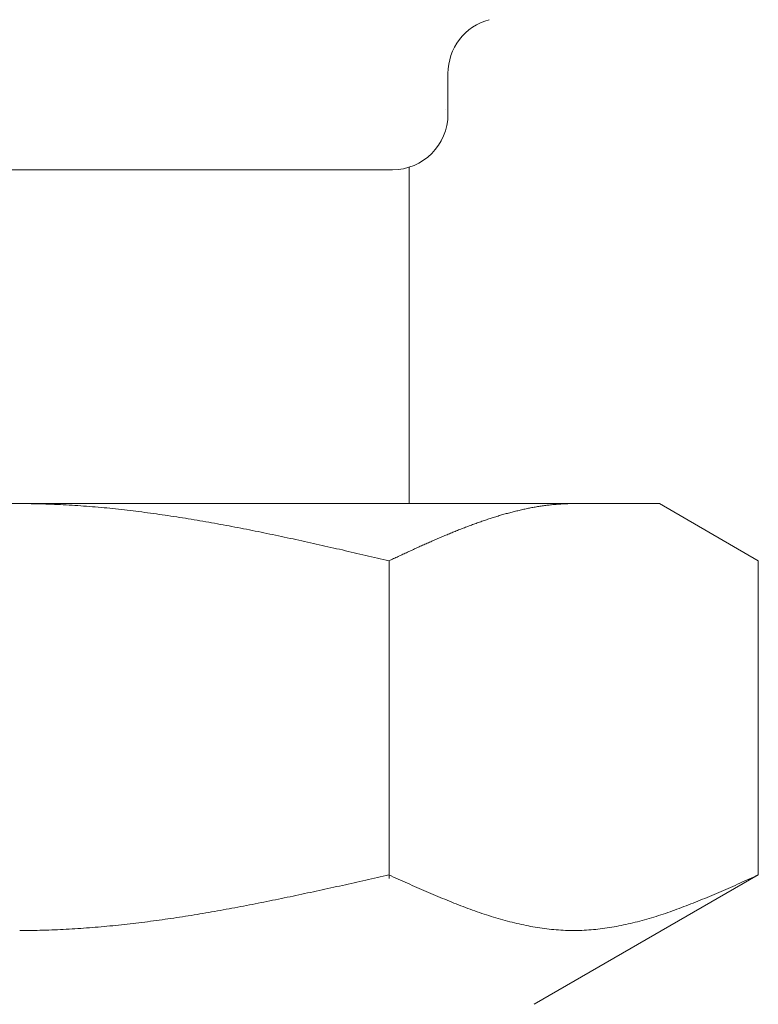
# Model space of a CAD drawing. Units: millimetres. Extents: x 3566 to 15410, y 3126 to 10075.
# Drawn here: x 6646 to 6660, y 3991 to 4009 of the extents above; entities that cross this region are included whole.
import ezdxf

# ---------------------------------------------------------------- set-up
doc = ezdxf.new("R2010")
doc.units = ezdxf.units.MM
doc.linetypes.add('実線', pattern=[0])
doc.layers.add('ガス管', color=7, linetype='Continuous')

msp = doc.modelspace()

# ---------------------------------------------------------------- linework, layer by layer
at = {"layer": 'ガス管', "color": 6, "linetype": '実線', "lineweight": 9, "ltscale": 0.001}
for p, q in [((6654.033, 4007.884), (6654.033, 4007.152)), ((6639.633, 4006.152), (6653.033, 4006.152)), ((6653.333, 4006.198), (6653.333, 4000.152)), ((6634.833, 4000.152), (6657.833, 4000.152)), ((6646.333, 4000.152), (6646.385, 4000.152)), ((6646.385, 4000.152), (6646.437, 4000.151)), ((6646.437, 4000.151), (6646.489, 4000.151)), ((6646.489, 4000.151), (6646.542, 4000.15)), ((6646.542, 4000.15), (6646.594, 4000.149)), ((6646.594, 4000.149), (6646.646, 4000.148)), ((6646.646, 4000.148), (6646.698, 4000.147)), ((6646.698, 4000.147), (6646.751, 4000.146)), ((6646.751, 4000.146), (6646.803, 4000.144)), ((6646.803, 4000.144), (6646.855, 4000.142)), ((6646.855, 4000.142), (6646.908, 4000.14)), ((6646.908, 4000.14), (6646.96, 4000.138)), ((6646.96, 4000.138), (6647.012, 4000.136)), ((6647.012, 4000.136), (6647.064, 4000.134)), ((6647.064, 4000.134), (6647.117, 4000.131)), ((6647.117, 4000.131), (6647.169, 4000.128)), ((6647.169, 4000.128), (6647.221, 4000.125)), ((6647.221, 4000.125), (6647.274, 4000.122)), ((6647.274, 4000.122), (6647.326, 4000.119)), ((6647.326, 4000.119), (6647.378, 4000.115)), ((6647.378, 4000.115), (6647.43, 4000.112)), ((6647.43, 4000.112), (6647.483, 4000.108)), ((6647.483, 4000.108), (6647.535, 4000.104)), ((6647.535, 4000.104), (6647.587, 4000.1)), ((6647.587, 4000.1), (6647.64, 4000.096)), ((6647.64, 4000.096), (6647.692, 4000.092)), ((6647.692, 4000.092), (6647.744, 4000.087)), ((6647.744, 4000.087), (6647.796, 4000.082)), ((6647.796, 4000.082), (6647.849, 4000.077)), ((6647.849, 4000.077), (6647.901, 4000.073)), ((6647.901, 4000.073), (6647.953, 4000.067)), ((6647.953, 4000.067), (6648.005, 4000.062)), ((6648.005, 4000.062), (6648.058, 4000.057)), ((6655.436, 4000.058), (6655.457, 4000.062)), ((6655.457, 4000.062), (6655.478, 4000.067)), ((6655.478, 4000.067), (6655.498, 4000.071)), ((6655.498, 4000.071), (6655.519, 4000.075)), ((6655.519, 4000.075), (6655.54, 4000.079)), ((6655.54, 4000.079), (6655.561, 4000.083)), ((6655.561, 4000.083), (6655.582, 4000.086)), ((6655.582, 4000.086), (6655.603, 4000.09)), ((6655.603, 4000.09), (6655.624, 4000.093)), ((6655.624, 4000.093), (6655.645, 4000.097)), ((6655.645, 4000.097), (6655.665, 4000.1)), ((6655.665, 4000.1), (6655.686, 4000.104)), ((6655.686, 4000.104), (6655.707, 4000.107)), ((6655.707, 4000.107), (6655.728, 4000.11)), ((6655.728, 4000.11), (6655.749, 4000.113)), ((6655.749, 4000.113), (6655.77, 4000.116)), ((6655.77, 4000.116), (6655.791, 4000.118)), ((6655.791, 4000.118), (6655.812, 4000.121)), ((6655.812, 4000.121), (6655.832, 4000.124)), ((6655.832, 4000.124), (6655.853, 4000.126)), ((6655.853, 4000.126), (6655.874, 4000.128)), ((6655.874, 4000.128), (6655.895, 4000.131)), ((6655.895, 4000.131), (6655.916, 4000.133)), ((6655.916, 4000.133), (6655.937, 4000.135)), ((6655.937, 4000.135), (6655.958, 4000.137)), ((6655.958, 4000.137), (6655.979, 4000.138)), ((6655.979, 4000.138), (6656, 4000.14)), ((6656, 4000.14), (6656.02, 4000.142)), ((6656.02, 4000.142), (6656.041, 4000.143)), ((6656.041, 4000.143), (6656.062, 4000.144)), ((6656.062, 4000.144), (6656.083, 4000.146)), ((6656.083, 4000.146), (6656.104, 4000.147)), ((6656.104, 4000.147), (6656.125, 4000.148)), ((6656.125, 4000.148), (6656.146, 4000.149)), ((6656.146, 4000.149), (6656.167, 4000.15)), ((6656.167, 4000.15), (6656.187, 4000.15)), ((6656.187, 4000.15), (6656.208, 4000.151)), ((6656.208, 4000.151), (6656.229, 4000.151)), ((6656.229, 4000.151), (6656.25, 4000.151)), ((6656.25, 4000.151), (6656.271, 4000.152)), ((6656.271, 4000.152), (6656.292, 4000.152)), ((6659.612, 3999.125), (6657.833, 4000.152)), ((6648.058, 4000.057), (6648.11, 4000.051)), ((6648.11, 4000.051), (6648.162, 4000.045)), ((6648.162, 4000.045), (6648.215, 4000.04)), ((6648.215, 4000.04), (6648.267, 4000.034)), ((6648.267, 4000.034), (6648.319, 4000.028)), ((6648.319, 4000.028), (6648.371, 4000.021)), ((6648.371, 4000.021), (6648.424, 4000.015)), ((6648.424, 4000.015), (6648.476, 4000.008)), ((6648.476, 4000.008), (6648.528, 4000.002)), ((6648.528, 4000.002), (6648.581, 3999.995)), ((6648.581, 3999.995), (6648.633, 3999.988)), ((6648.633, 3999.988), (6648.685, 3999.981)), ((6648.685, 3999.981), (6648.737, 3999.974)), ((6648.737, 3999.974), (6648.79, 3999.967)), ((6648.79, 3999.967), (6648.842, 3999.959)), ((6648.842, 3999.959), (6648.894, 3999.952)), ((6648.894, 3999.952), (6648.947, 3999.944)), ((6648.947, 3999.944), (6648.999, 3999.937)), ((6648.999, 3999.937), (6649.051, 3999.929)), ((6649.051, 3999.929), (6649.103, 3999.921)), ((6649.103, 3999.921), (6649.156, 3999.913)), ((6649.156, 3999.913), (6649.208, 3999.904)), ((6649.208, 3999.904), (6649.26, 3999.896)), ((6649.26, 3999.896), (6649.312, 3999.888)), ((6649.312, 3999.888), (6649.365, 3999.879)), ((6654.789, 3999.883), (6654.809, 3999.89)), ((6654.809, 3999.89), (6654.83, 3999.897)), ((6654.83, 3999.897), (6654.851, 3999.904)), ((6654.851, 3999.904), (6654.872, 3999.91)), ((6654.872, 3999.91), (6654.893, 3999.917)), ((6654.893, 3999.917), (6654.914, 3999.923)), ((6654.914, 3999.923), (6654.935, 3999.929)), ((6654.935, 3999.929), (6654.956, 3999.936)), ((6654.956, 3999.936), (6654.976, 3999.942)), ((6654.976, 3999.942), (6654.997, 3999.948)), ((6654.997, 3999.948), (6655.018, 3999.954)), ((6655.018, 3999.954), (6655.039, 3999.96)), ((6655.039, 3999.96), (6655.06, 3999.966)), ((6655.06, 3999.966), (6655.081, 3999.972)), ((6655.081, 3999.972), (6655.102, 3999.977)), ((6655.102, 3999.977), (6655.123, 3999.983)), ((6655.123, 3999.983), (6655.143, 3999.989)), ((6655.143, 3999.989), (6655.164, 3999.994)), ((6655.164, 3999.994), (6655.185, 4000)), ((6655.185, 4000), (6655.206, 4000.005)), ((6655.206, 4000.005), (6655.227, 4000.01)), ((6655.227, 4000.01), (6655.248, 4000.015)), ((6655.248, 4000.015), (6655.269, 4000.02)), ((6655.269, 4000.02), (6655.29, 4000.025)), ((6655.29, 4000.025), (6655.311, 4000.03)), ((6655.311, 4000.03), (6655.331, 4000.035)), ((6655.331, 4000.035), (6655.352, 4000.04)), ((6655.352, 4000.04), (6655.373, 4000.045)), ((6655.373, 4000.045), (6655.394, 4000.049)), ((6655.394, 4000.049), (6655.415, 4000.054)), ((6655.415, 4000.054), (6655.436, 4000.058)), ((6649.365, 3999.879), (6649.417, 3999.871)), ((6649.417, 3999.871), (6649.469, 3999.862)), ((6649.469, 3999.862), (6649.522, 3999.853)), ((6649.522, 3999.853), (6649.574, 3999.844)), ((6649.574, 3999.844), (6649.626, 3999.835)), ((6649.626, 3999.835), (6649.678, 3999.826)), ((6649.678, 3999.826), (6649.731, 3999.817)), ((6649.731, 3999.817), (6649.783, 3999.808)), ((6649.783, 3999.808), (6649.835, 3999.798)), ((6649.835, 3999.798), (6649.888, 3999.789)), ((6649.888, 3999.789), (6649.94, 3999.779)), ((6649.94, 3999.779), (6649.992, 3999.77)), ((6649.992, 3999.77), (6650.044, 3999.76)), ((6650.044, 3999.76), (6650.097, 3999.75)), ((6650.097, 3999.75), (6650.149, 3999.74)), ((6650.149, 3999.74), (6650.201, 3999.73)), ((6650.201, 3999.73), (6650.254, 3999.72)), ((6650.254, 3999.72), (6650.306, 3999.71)), ((6650.306, 3999.71), (6650.358, 3999.7)), ((6654.287, 3999.703), (6654.308, 3999.711)), ((6654.308, 3999.711), (6654.329, 3999.719)), ((6654.329, 3999.719), (6654.35, 3999.727)), ((6654.35, 3999.727), (6654.371, 3999.735)), ((6654.371, 3999.735), (6654.392, 3999.743)), ((6654.392, 3999.743), (6654.413, 3999.751)), ((6654.413, 3999.751), (6654.434, 3999.759)), ((6654.434, 3999.759), (6654.454, 3999.767)), ((6654.454, 3999.767), (6654.475, 3999.775)), ((6654.475, 3999.775), (6654.496, 3999.782)), ((6654.496, 3999.782), (6654.517, 3999.79)), ((6654.517, 3999.79), (6654.538, 3999.797)), ((6654.538, 3999.797), (6654.559, 3999.805)), ((6654.559, 3999.805), (6654.58, 3999.812)), ((6654.58, 3999.812), (6654.601, 3999.82)), ((6654.601, 3999.82), (6654.621, 3999.827)), ((6654.621, 3999.827), (6654.642, 3999.834)), ((6654.642, 3999.834), (6654.663, 3999.842)), ((6654.663, 3999.842), (6654.684, 3999.849)), ((6654.684, 3999.849), (6654.705, 3999.856)), ((6654.705, 3999.856), (6654.726, 3999.863)), ((6654.726, 3999.863), (6654.747, 3999.87)), ((6654.747, 3999.87), (6654.768, 3999.877)), ((6654.768, 3999.877), (6654.789, 3999.883)), ((6650.358, 3999.7), (6650.41, 3999.69)), ((6650.41, 3999.69), (6650.463, 3999.679)), ((6650.463, 3999.679), (6650.515, 3999.669)), ((6650.515, 3999.669), (6650.567, 3999.658)), ((6650.567, 3999.658), (6650.619, 3999.648)), ((6650.619, 3999.648), (6650.672, 3999.637)), ((6650.672, 3999.637), (6650.724, 3999.626)), ((6650.724, 3999.626), (6650.776, 3999.616)), ((6650.776, 3999.616), (6650.829, 3999.605)), ((6650.829, 3999.605), (6650.881, 3999.594)), ((6650.881, 3999.594), (6650.933, 3999.583)), ((6650.933, 3999.583), (6650.985, 3999.572)), ((6650.985, 3999.572), (6651.038, 3999.561)), ((6651.038, 3999.561), (6651.09, 3999.55)), ((6651.09, 3999.55), (6651.142, 3999.538)), ((6651.142, 3999.538), (6651.195, 3999.527)), ((6653.849, 3999.522), (6653.87, 3999.531)), ((6653.87, 3999.531), (6653.891, 3999.54)), ((6653.891, 3999.54), (6653.912, 3999.549)), ((6653.912, 3999.549), (6653.932, 3999.558)), ((6653.932, 3999.558), (6653.953, 3999.567)), ((6653.953, 3999.567), (6653.974, 3999.576)), ((6653.974, 3999.576), (6653.995, 3999.584)), ((6653.995, 3999.584), (6654.016, 3999.593)), ((6654.016, 3999.593), (6654.037, 3999.602)), ((6654.037, 3999.602), (6654.058, 3999.61)), ((6654.058, 3999.61), (6654.079, 3999.619)), ((6654.079, 3999.619), (6654.1, 3999.628)), ((6654.1, 3999.628), (6654.12, 3999.636)), ((6654.12, 3999.636), (6654.141, 3999.645)), ((6654.141, 3999.645), (6654.162, 3999.653)), ((6654.162, 3999.653), (6654.183, 3999.662)), ((6654.183, 3999.662), (6654.204, 3999.67)), ((6654.204, 3999.67), (6654.225, 3999.678)), ((6654.225, 3999.678), (6654.246, 3999.687)), ((6654.246, 3999.687), (6654.267, 3999.695)), ((6654.267, 3999.695), (6654.287, 3999.703)), ((6651.195, 3999.527), (6651.247, 3999.516)), ((6651.247, 3999.516), (6651.299, 3999.505)), ((6651.299, 3999.505), (6651.351, 3999.493)), ((6651.351, 3999.493), (6651.404, 3999.482)), ((6651.404, 3999.482), (6651.456, 3999.47)), ((6651.456, 3999.47), (6651.508, 3999.459)), ((6651.508, 3999.459), (6651.561, 3999.447)), ((6651.561, 3999.447), (6651.613, 3999.436)), ((6651.613, 3999.436), (6651.665, 3999.424)), ((6651.665, 3999.424), (6651.717, 3999.412)), ((6651.717, 3999.412), (6651.77, 3999.401)), ((6651.77, 3999.401), (6651.822, 3999.389)), ((6651.822, 3999.389), (6651.874, 3999.377)), ((6651.874, 3999.377), (6651.926, 3999.365)), ((6651.926, 3999.365), (6651.979, 3999.353)), ((6651.979, 3999.353), (6652.031, 3999.341)), ((6653.452, 3999.346), (6653.473, 3999.355)), ((6653.473, 3999.355), (6653.494, 3999.365)), ((6653.494, 3999.365), (6653.515, 3999.374)), ((6653.515, 3999.374), (6653.536, 3999.384)), ((6653.536, 3999.384), (6653.557, 3999.393)), ((6653.557, 3999.393), (6653.578, 3999.402)), ((6653.578, 3999.402), (6653.598, 3999.412)), ((6653.598, 3999.412), (6653.619, 3999.421)), ((6653.619, 3999.421), (6653.64, 3999.43)), ((6653.64, 3999.43), (6653.661, 3999.44)), ((6653.661, 3999.44), (6653.682, 3999.449)), ((6653.682, 3999.449), (6653.703, 3999.458)), ((6653.703, 3999.458), (6653.724, 3999.467)), ((6653.724, 3999.467), (6653.745, 3999.477)), ((6653.745, 3999.477), (6653.765, 3999.486)), ((6653.765, 3999.486), (6653.786, 3999.495)), ((6653.786, 3999.495), (6653.807, 3999.504)), ((6653.807, 3999.504), (6653.828, 3999.513)), ((6653.828, 3999.513), (6653.849, 3999.522)), ((6652.031, 3999.341), (6652.083, 3999.33)), ((6652.083, 3999.33), (6652.136, 3999.318)), ((6652.136, 3999.318), (6652.188, 3999.306)), ((6652.188, 3999.306), (6652.24, 3999.294)), ((6652.24, 3999.294), (6652.292, 3999.282)), ((6652.292, 3999.282), (6652.345, 3999.27)), ((6652.345, 3999.27), (6652.397, 3999.258)), ((6652.397, 3999.258), (6652.449, 3999.246)), ((6652.449, 3999.246), (6652.502, 3999.234)), ((6652.502, 3999.234), (6652.554, 3999.221)), ((6652.554, 3999.221), (6652.606, 3999.209)), ((6652.606, 3999.209), (6652.658, 3999.197)), ((6652.658, 3999.197), (6652.711, 3999.185)), ((6652.711, 3999.185), (6652.763, 3999.173)), ((6653.076, 3999.173), (6653.097, 3999.183)), ((6653.097, 3999.183), (6653.118, 3999.192)), ((6653.118, 3999.192), (6653.139, 3999.202)), ((6653.139, 3999.202), (6653.16, 3999.212)), ((6653.16, 3999.212), (6653.181, 3999.221)), ((6653.181, 3999.221), (6653.202, 3999.231)), ((6653.202, 3999.231), (6653.223, 3999.241)), ((6653.223, 3999.241), (6653.243, 3999.25)), ((6653.243, 3999.25), (6653.264, 3999.26)), ((6653.264, 3999.26), (6653.285, 3999.269)), ((6653.285, 3999.269), (6653.306, 3999.279)), ((6653.306, 3999.279), (6653.327, 3999.289)), ((6653.327, 3999.289), (6653.348, 3999.298)), ((6653.348, 3999.298), (6653.369, 3999.308)), ((6653.369, 3999.308), (6653.39, 3999.317)), ((6653.39, 3999.317), (6653.411, 3999.327)), ((6653.411, 3999.327), (6653.431, 3999.336)), ((6653.431, 3999.336), (6653.452, 3999.346)), ((6652.763, 3999.173), (6652.815, 3999.161)), ((6652.815, 3999.161), (6652.867, 3999.149)), ((6652.867, 3999.149), (6652.92, 3999.137)), ((6652.92, 3999.137), (6652.972, 3999.125)), ((6652.972, 3999.125), (6652.993, 3999.134)), ((6652.973, 3993.413), (6652.973, 3999.125)), ((6652.993, 3999.134), (6653.014, 3999.144)), ((6653.014, 3999.144), (6653.035, 3999.154)), ((6653.035, 3999.154), (6653.056, 3999.163)), ((6653.056, 3999.163), (6653.076, 3999.173)), ((6659.612, 3993.478), (6659.612, 3999.125)), ((6652.292, 3993.325), (6652.345, 3993.337)), ((6652.345, 3993.337), (6652.397, 3993.348)), ((6652.397, 3993.348), (6652.449, 3993.36)), ((6652.449, 3993.36), (6652.502, 3993.372)), ((6652.502, 3993.372), (6652.554, 3993.384)), ((6652.554, 3993.384), (6652.606, 3993.395)), ((6652.606, 3993.395), (6652.658, 3993.407)), ((6652.658, 3993.407), (6652.711, 3993.419)), ((6652.711, 3993.419), (6652.763, 3993.431)), ((6652.763, 3993.431), (6652.815, 3993.442)), ((6652.815, 3993.442), (6652.867, 3993.454)), ((6652.867, 3993.454), (6652.92, 3993.466)), ((6652.92, 3993.466), (6652.972, 3993.478)), ((6652.972, 3993.478), (6653.014, 3993.459)), ((6653.014, 3993.459), (6653.056, 3993.44)), ((6653.056, 3993.44), (6653.097, 3993.421)), ((6653.097, 3993.421), (6653.139, 3993.402)), ((6653.139, 3993.402), (6653.181, 3993.384)), ((6653.181, 3993.384), (6653.223, 3993.365)), ((6653.223, 3993.365), (6653.264, 3993.346)), ((6653.264, 3993.346), (6653.306, 3993.327)), ((6659.612, 3993.478), (6655.583, 3991.152)), ((6659.278, 3993.327), (6659.319, 3993.346)), ((6659.319, 3993.346), (6659.361, 3993.365)), ((6659.361, 3993.365), (6659.403, 3993.384)), ((6659.403, 3993.384), (6659.445, 3993.402)), ((6659.445, 3993.402), (6659.486, 3993.421)), ((6659.486, 3993.421), (6659.528, 3993.44)), ((6659.528, 3993.44), (6659.57, 3993.459)), ((6659.57, 3993.459), (6659.612, 3993.478)), ((6651.508, 3993.153), (6651.561, 3993.164)), ((6651.561, 3993.164), (6651.613, 3993.175)), ((6651.613, 3993.175), (6651.665, 3993.186)), ((6651.665, 3993.186), (6651.717, 3993.198)), ((6651.717, 3993.198), (6651.77, 3993.209)), ((6651.77, 3993.209), (6651.822, 3993.221)), ((6651.822, 3993.221), (6651.874, 3993.232)), ((6651.874, 3993.232), (6651.926, 3993.244)), ((6651.926, 3993.244), (6651.979, 3993.255)), ((6651.979, 3993.255), (6652.031, 3993.267)), ((6652.031, 3993.267), (6652.083, 3993.278)), ((6652.083, 3993.278), (6652.136, 3993.29)), ((6652.136, 3993.29), (6652.188, 3993.302)), ((6652.188, 3993.302), (6652.24, 3993.313)), ((6652.24, 3993.313), (6652.292, 3993.325)), ((6653.306, 3993.327), (6653.348, 3993.309)), ((6653.348, 3993.309), (6653.39, 3993.29)), ((6653.39, 3993.29), (6653.431, 3993.272)), ((6653.431, 3993.272), (6653.473, 3993.253)), ((6653.473, 3993.253), (6653.515, 3993.235)), ((6653.515, 3993.235), (6653.557, 3993.216)), ((6653.557, 3993.216), (6653.598, 3993.198)), ((6653.598, 3993.198), (6653.64, 3993.18)), ((6653.64, 3993.18), (6653.682, 3993.162)), ((6653.682, 3993.162), (6653.724, 3993.144)), ((6658.86, 3993.144), (6658.902, 3993.162)), ((6658.902, 3993.162), (6658.943, 3993.18)), ((6658.943, 3993.18), (6658.985, 3993.198)), ((6658.985, 3993.198), (6659.027, 3993.216)), ((6659.027, 3993.216), (6659.069, 3993.235)), ((6659.069, 3993.235), (6659.11, 3993.253)), ((6659.11, 3993.253), (6659.152, 3993.272)), ((6659.152, 3993.272), (6659.194, 3993.29)), ((6659.194, 3993.29), (6659.236, 3993.309)), ((6659.236, 3993.309), (6659.278, 3993.327)), ((6650.672, 3992.979), (6650.724, 3992.989)), ((6650.724, 3992.989), (6650.776, 3993)), ((6650.776, 3993), (6650.829, 3993.01)), ((6650.829, 3993.01), (6650.881, 3993.021)), ((6650.881, 3993.021), (6650.933, 3993.032)), ((6650.933, 3993.032), (6650.985, 3993.042)), ((6650.985, 3993.042), (6651.038, 3993.053)), ((6651.038, 3993.053), (6651.09, 3993.064)), ((6651.09, 3993.064), (6651.142, 3993.075)), ((6651.142, 3993.075), (6651.195, 3993.086)), ((6651.195, 3993.086), (6651.247, 3993.097)), ((6651.247, 3993.097), (6651.299, 3993.108)), ((6651.299, 3993.108), (6651.351, 3993.119)), ((6651.351, 3993.119), (6651.404, 3993.13)), ((6651.404, 3993.13), (6651.456, 3993.141)), ((6651.456, 3993.141), (6651.508, 3993.153)), ((6653.724, 3993.144), (6653.765, 3993.126)), ((6653.765, 3993.126), (6653.807, 3993.108)), ((6653.807, 3993.108), (6653.849, 3993.091)), ((6653.849, 3993.091), (6653.891, 3993.073)), ((6653.891, 3993.073), (6653.932, 3993.056)), ((6653.932, 3993.056), (6653.974, 3993.039)), ((6653.974, 3993.039), (6654.016, 3993.022)), ((6654.016, 3993.022), (6654.058, 3993.005)), ((6654.058, 3993.005), (6654.1, 3992.988)), ((6654.1, 3992.988), (6654.141, 3992.971)), ((6658.442, 3992.971), (6658.484, 3992.988)), ((6658.484, 3992.988), (6658.526, 3993.005)), ((6658.526, 3993.005), (6658.568, 3993.022)), ((6658.568, 3993.022), (6658.609, 3993.039)), ((6658.609, 3993.039), (6658.651, 3993.056)), ((6658.651, 3993.056), (6658.693, 3993.073)), ((6658.693, 3993.073), (6658.735, 3993.091)), ((6658.735, 3993.091), (6658.776, 3993.108)), ((6658.776, 3993.108), (6658.818, 3993.126)), ((6658.818, 3993.126), (6658.86, 3993.144)), ((6649.731, 3992.804), (6649.783, 3992.813)), ((6649.783, 3992.813), (6649.835, 3992.822)), ((6649.835, 3992.822), (6649.888, 3992.831)), ((6649.888, 3992.831), (6649.94, 3992.84)), ((6649.94, 3992.84), (6649.992, 3992.85)), ((6649.992, 3992.85), (6650.044, 3992.859)), ((6650.044, 3992.859), (6650.097, 3992.869)), ((6650.097, 3992.869), (6650.149, 3992.879)), ((6650.149, 3992.879), (6650.201, 3992.888)), ((6650.201, 3992.888), (6650.254, 3992.898)), ((6650.254, 3992.898), (6650.306, 3992.908)), ((6650.306, 3992.908), (6650.358, 3992.918)), ((6650.358, 3992.918), (6650.41, 3992.928)), ((6650.41, 3992.928), (6650.463, 3992.938)), ((6650.463, 3992.938), (6650.515, 3992.948)), ((6650.515, 3992.948), (6650.567, 3992.958)), ((6650.567, 3992.958), (6650.619, 3992.969)), ((6650.619, 3992.969), (6650.672, 3992.979)), ((6654.141, 3992.971), (6654.183, 3992.955)), ((6654.183, 3992.955), (6654.225, 3992.939)), ((6654.225, 3992.939), (6654.267, 3992.923)), ((6654.267, 3992.923), (6654.308, 3992.907)), ((6654.308, 3992.907), (6654.35, 3992.891)), ((6654.35, 3992.891), (6654.392, 3992.875)), ((6654.392, 3992.875), (6654.434, 3992.86)), ((6654.434, 3992.86), (6654.475, 3992.845)), ((6654.475, 3992.845), (6654.517, 3992.83)), ((6654.517, 3992.83), (6654.559, 3992.816)), ((6654.559, 3992.816), (6654.601, 3992.801)), ((6657.983, 3992.801), (6658.025, 3992.816)), ((6658.025, 3992.816), (6658.067, 3992.83)), ((6658.067, 3992.83), (6658.108, 3992.845)), ((6658.108, 3992.845), (6658.15, 3992.86)), ((6658.15, 3992.86), (6658.192, 3992.875)), ((6658.192, 3992.875), (6658.234, 3992.891)), ((6658.234, 3992.891), (6658.275, 3992.907)), ((6658.275, 3992.907), (6658.317, 3992.923)), ((6658.317, 3992.923), (6658.359, 3992.939)), ((6658.359, 3992.939), (6658.401, 3992.955)), ((6658.401, 3992.955), (6658.442, 3992.971)), ((6648.528, 3992.624), (6648.581, 3992.63)), ((6648.581, 3992.63), (6648.633, 3992.637)), ((6648.633, 3992.637), (6648.685, 3992.644)), ((6648.685, 3992.644), (6648.737, 3992.651)), ((6648.737, 3992.651), (6648.79, 3992.658)), ((6648.79, 3992.658), (6648.842, 3992.665)), ((6648.842, 3992.665), (6648.894, 3992.672)), ((6648.894, 3992.672), (6648.947, 3992.68)), ((6648.947, 3992.68), (6648.999, 3992.687)), ((6648.999, 3992.687), (6649.051, 3992.695)), ((6649.051, 3992.695), (6649.103, 3992.703)), ((6649.103, 3992.703), (6649.156, 3992.711)), ((6649.156, 3992.711), (6649.208, 3992.719)), ((6649.208, 3992.719), (6649.26, 3992.727)), ((6649.26, 3992.727), (6649.312, 3992.735)), ((6649.312, 3992.735), (6649.365, 3992.743)), ((6649.365, 3992.743), (6649.417, 3992.751)), ((6649.417, 3992.751), (6649.469, 3992.76)), ((6649.469, 3992.76), (6649.522, 3992.769)), ((6649.522, 3992.769), (6649.574, 3992.777)), ((6649.574, 3992.777), (6649.626, 3992.786)), ((6649.626, 3992.786), (6649.678, 3992.795)), ((6649.678, 3992.795), (6649.731, 3992.804)), ((6654.601, 3992.801), (6654.642, 3992.787)), ((6654.642, 3992.787), (6654.684, 3992.773)), ((6654.684, 3992.773), (6654.726, 3992.759)), ((6654.726, 3992.759), (6654.768, 3992.746)), ((6654.768, 3992.746), (6654.809, 3992.732)), ((6654.809, 3992.732), (6654.851, 3992.72)), ((6654.851, 3992.72), (6654.893, 3992.707)), ((6654.893, 3992.707), (6654.935, 3992.694)), ((6654.935, 3992.694), (6654.976, 3992.682)), ((6654.976, 3992.682), (6655.018, 3992.67)), ((6655.018, 3992.67), (6655.06, 3992.659)), ((6655.06, 3992.659), (6655.102, 3992.648)), ((6655.102, 3992.648), (6655.143, 3992.637)), ((6655.143, 3992.637), (6655.185, 3992.626)), ((6657.398, 3992.626), (6657.44, 3992.637)), ((6657.44, 3992.637), (6657.482, 3992.648)), ((6657.482, 3992.648), (6657.524, 3992.659)), ((6657.524, 3992.659), (6657.565, 3992.67)), ((6657.565, 3992.67), (6657.607, 3992.682)), ((6657.607, 3992.682), (6657.649, 3992.694)), ((6657.649, 3992.694), (6657.691, 3992.707)), ((6657.691, 3992.707), (6657.732, 3992.72)), ((6657.732, 3992.72), (6657.774, 3992.732)), ((6657.774, 3992.732), (6657.816, 3992.746)), ((6657.816, 3992.746), (6657.858, 3992.759)), ((6657.858, 3992.759), (6657.9, 3992.773)), ((6657.9, 3992.773), (6657.941, 3992.787)), ((6657.941, 3992.787), (6657.983, 3992.801)), ((6646.333, 3992.478), (6646.385, 3992.478)), ((6646.385, 3992.478), (6646.437, 3992.478)), ((6646.437, 3992.478), (6646.489, 3992.479)), ((6646.489, 3992.479), (6646.542, 3992.479)), ((6646.542, 3992.479), (6646.594, 3992.48)), ((6646.594, 3992.48), (6646.646, 3992.481)), ((6646.646, 3992.481), (6646.698, 3992.482)), ((6646.698, 3992.482), (6646.751, 3992.484)), ((6646.751, 3992.484), (6646.803, 3992.485)), ((6646.803, 3992.485), (6646.855, 3992.487)), ((6646.855, 3992.487), (6646.908, 3992.489)), ((6646.908, 3992.489), (6646.96, 3992.491)), ((6646.96, 3992.491), (6647.012, 3992.493)), ((6647.012, 3992.493), (6647.064, 3992.495)), ((6647.064, 3992.495), (6647.117, 3992.498)), ((6647.117, 3992.498), (6647.169, 3992.501)), ((6647.169, 3992.501), (6647.221, 3992.504)), ((6647.221, 3992.504), (6647.274, 3992.507)), ((6647.274, 3992.507), (6647.326, 3992.51)), ((6647.326, 3992.51), (6647.378, 3992.513)), ((6647.378, 3992.513), (6647.43, 3992.517)), ((6647.43, 3992.517), (6647.483, 3992.52)), ((6647.483, 3992.52), (6647.535, 3992.524)), ((6647.535, 3992.524), (6647.587, 3992.528)), ((6647.587, 3992.528), (6647.64, 3992.532)), ((6647.64, 3992.532), (6647.692, 3992.536)), ((6647.692, 3992.536), (6647.744, 3992.541)), ((6647.744, 3992.541), (6647.796, 3992.545)), ((6647.796, 3992.545), (6647.849, 3992.55)), ((6647.849, 3992.55), (6647.901, 3992.555)), ((6647.901, 3992.555), (6647.953, 3992.56)), ((6647.953, 3992.56), (6648.005, 3992.565)), ((6648.005, 3992.565), (6648.058, 3992.57)), ((6648.058, 3992.57), (6648.11, 3992.576)), ((6648.11, 3992.576), (6648.162, 3992.581)), ((6648.162, 3992.581), (6648.215, 3992.587)), ((6648.215, 3992.587), (6648.267, 3992.593)), ((6648.267, 3992.593), (6648.319, 3992.599)), ((6648.319, 3992.599), (6648.371, 3992.605)), ((6648.371, 3992.605), (6648.424, 3992.611)), ((6648.424, 3992.611), (6648.476, 3992.617)), ((6648.476, 3992.617), (6648.528, 3992.624)), ((6655.185, 3992.626), (6655.227, 3992.616)), ((6655.227, 3992.616), (6655.269, 3992.606)), ((6655.269, 3992.606), (6655.311, 3992.596)), ((6655.311, 3992.596), (6655.352, 3992.587)), ((6655.352, 3992.587), (6655.394, 3992.578)), ((6655.394, 3992.578), (6655.436, 3992.569)), ((6655.436, 3992.569), (6655.478, 3992.561)), ((6655.478, 3992.561), (6655.519, 3992.553)), ((6655.519, 3992.553), (6655.561, 3992.545)), ((6655.561, 3992.545), (6655.603, 3992.538)), ((6655.603, 3992.538), (6655.645, 3992.531)), ((6655.645, 3992.531), (6655.686, 3992.525)), ((6655.686, 3992.525), (6655.728, 3992.519)), ((6655.728, 3992.519), (6655.77, 3992.513)), ((6655.77, 3992.513), (6655.812, 3992.508)), ((6655.812, 3992.508), (6655.853, 3992.503)), ((6655.853, 3992.503), (6655.895, 3992.498)), ((6655.895, 3992.498), (6655.937, 3992.494)), ((6655.937, 3992.494), (6655.979, 3992.491)), ((6655.979, 3992.491), (6656.02, 3992.488)), ((6656.02, 3992.488), (6656.062, 3992.485)), ((6656.062, 3992.485), (6656.104, 3992.483)), ((6656.104, 3992.483), (6656.146, 3992.481)), ((6656.146, 3992.481), (6656.187, 3992.479)), ((6656.187, 3992.479), (6656.229, 3992.478)), ((6656.229, 3992.478), (6656.271, 3992.478)), ((6656.271, 3992.478), (6656.313, 3992.478)), ((6656.313, 3992.478), (6656.354, 3992.478)), ((6656.354, 3992.478), (6656.396, 3992.479)), ((6656.396, 3992.479), (6656.438, 3992.481)), ((6656.438, 3992.481), (6656.48, 3992.483)), ((6656.48, 3992.483), (6656.521, 3992.485)), ((6656.521, 3992.485), (6656.563, 3992.488)), ((6656.563, 3992.488), (6656.605, 3992.491)), ((6656.605, 3992.491), (6656.647, 3992.494)), ((6656.647, 3992.494), (6656.689, 3992.498)), ((6656.689, 3992.498), (6656.73, 3992.503)), ((6656.73, 3992.503), (6656.772, 3992.508)), ((6656.772, 3992.508), (6656.814, 3992.513)), ((6656.814, 3992.513), (6656.856, 3992.519)), ((6656.856, 3992.519), (6656.897, 3992.525)), ((6656.897, 3992.525), (6656.939, 3992.531)), ((6656.939, 3992.531), (6656.981, 3992.538)), ((6656.981, 3992.538), (6657.023, 3992.545)), ((6657.023, 3992.545), (6657.064, 3992.553)), ((6657.064, 3992.553), (6657.106, 3992.561)), ((6657.106, 3992.561), (6657.148, 3992.569)), ((6657.148, 3992.569), (6657.19, 3992.578)), ((6657.19, 3992.578), (6657.231, 3992.587)), ((6657.231, 3992.587), (6657.273, 3992.596)), ((6657.273, 3992.596), (6657.315, 3992.606)), ((6657.315, 3992.606), (6657.357, 3992.616)), ((6657.357, 3992.616), (6657.398, 3992.626))]:
    msp.add_line(p, q, dxfattribs=at)
for centre, radius, start, end in [((6655.033, 4007.884), 1, 105, 180), ((6653.033, 4007.152), 1, 270, 360), ((6653.993, 4007.845), 0.612, 270, 270.1686)]:
    msp.add_arc(centre, radius, start, end, dxfattribs=at)

doc.saveas('drawing.dxf')
